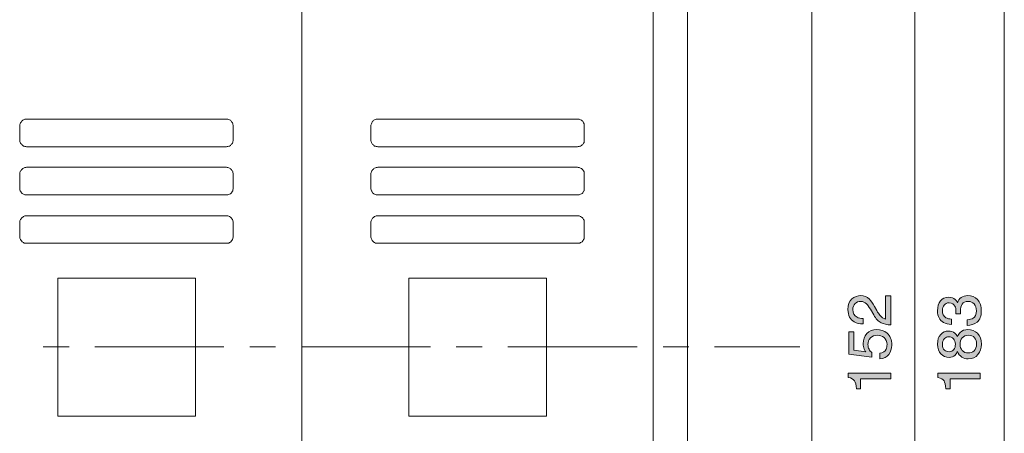
# Model space of a CAD drawing. Units: inches. Extents: x 16 to 246, y -201 to -4.
# Drawn here: x 115 to 157, y -62 to -44 of the extents above; entities that cross this region are included whole.
import ezdxf

# ---------------------------------------------------------------- set-up
doc = ezdxf.new("R2010")
doc.units = ezdxf.units.IN
doc.header["$MEASUREMENT"] = 0
doc.layers.add('_U+5716_U+5C64 1', color=7, linetype='Continuous')

# ---------------------------------------------------------------- blocks, each defined once
blk = doc.blocks.new('block 3')
at = {"layer": '_U+5716_U+5C64 1', "color": 7, "lineweight": 15}
for points in [[(156.877, -33.319), (156.877, -82.78)], [(143.532, -81.608), (143.532, -34.542)], [(148.762, -34.542), (148.762, -81.608)], [(153.107, -37.617), (153.107, -78.532)], [(127.28, -77.248), (127.28, -38.9)], [(127.28, -77.248), (127.28, -38.9)], [(142.084, -77.248), (142.084, -38.9)], [(115.671, -48.493), (115.638, -48.493), (115.605, -48.493), (115.572, -48.504), (115.538, -48.526), (115.517, -48.537), (115.483, -48.56), (115.461, -48.581), (115.439, -48.615), (115.416, -48.649), (115.406, -48.681), (115.395, -48.714), (115.384, -48.747), (115.384, -48.78)], [(115.671, -48.493), (124.096, -48.493)], [(124.384, -48.78), (124.384, -48.747), (124.372, -48.714), (124.36, -48.681), (124.35, -48.649), (124.328, -48.615), (124.305, -48.581), (124.284, -48.56), (124.262, -48.537), (124.229, -48.526), (124.195, -48.504), (124.162, -48.493), (124.128, -48.493), (124.096, -48.493)], [(130.475, -48.493), (130.442, -48.493), (130.409, -48.493), (130.376, -48.504), (130.342, -48.526), (130.309, -48.537), (130.287, -48.56), (130.254, -48.581), (130.232, -48.615), (130.221, -48.649), (130.209, -48.681), (130.199, -48.714), (130.188, -48.747), (130.188, -48.78)], [(130.475, -48.493), (138.89, -48.493)], [(139.177, -48.78), (139.177, -48.747), (139.177, -48.714), (139.166, -48.681), (139.143, -48.649), (139.132, -48.615), (139.11, -48.581), (139.088, -48.56), (139.055, -48.537), (139.021, -48.526), (138.989, -48.504), (138.955, -48.493), (138.922, -48.493), (138.89, -48.493)], [(115.384, -49.356), (115.384, -48.78)], [(124.384, -48.78), (124.384, -49.356)], [(130.188, -49.356), (130.188, -48.78)], [(139.177, -48.78), (139.177, -49.356)], [(115.384, -49.356), (115.384, -49.4), (115.395, -49.433), (115.406, -49.466), (115.416, -49.5), (115.439, -49.522), (115.461, -49.555), (115.483, -49.578), (115.517, -49.599), (115.538, -49.622), (115.572, -49.633), (115.605, -49.644), (115.638, -49.644), (115.671, -49.654)], [(124.096, -49.654), (124.128, -49.644), (124.162, -49.644), (124.195, -49.633), (124.229, -49.622), (124.262, -49.599), (124.284, -49.578), (124.305, -49.555), (124.328, -49.522), (124.35, -49.5), (124.36, -49.466), (124.372, -49.433), (124.384, -49.4), (124.384, -49.356)], [(130.188, -49.356), (130.188, -49.4), (130.199, -49.433), (130.209, -49.466), (130.221, -49.5), (130.232, -49.522), (130.254, -49.555), (130.287, -49.578), (130.309, -49.599), (130.342, -49.622), (130.376, -49.633), (130.409, -49.644), (130.442, -49.644), (130.475, -49.654)], [(138.89, -49.654), (138.922, -49.644), (138.955, -49.644), (138.989, -49.633), (139.021, -49.622), (139.055, -49.599), (139.088, -49.578), (139.11, -49.555), (139.132, -49.522), (139.143, -49.5), (139.166, -49.466), (139.177, -49.433), (139.177, -49.4), (139.177, -49.356)], [(124.096, -49.654), (115.671, -49.654)], [(138.89, -49.654), (130.475, -49.654)], [(115.671, -50.517), (115.638, -50.529), (115.605, -50.529), (115.572, -50.54), (115.538, -50.551), (115.517, -50.573), (115.483, -50.595), (115.461, -50.617), (115.439, -50.65), (115.416, -50.672), (115.406, -50.705), (115.395, -50.739), (115.384, -50.783), (115.384, -50.817)], [(115.671, -50.517), (124.096, -50.517)], [(124.384, -50.817), (124.384, -50.783), (124.372, -50.739), (124.36, -50.705), (124.35, -50.672), (124.328, -50.65), (124.305, -50.617), (124.284, -50.595), (124.262, -50.573), (124.229, -50.551), (124.195, -50.54), (124.162, -50.529), (124.128, -50.529), (124.096, -50.517)], [(130.475, -50.517), (130.442, -50.529), (130.409, -50.529), (130.376, -50.54), (130.342, -50.551), (130.309, -50.573), (130.287, -50.595), (130.254, -50.617), (130.232, -50.65), (130.221, -50.672), (130.209, -50.705), (130.199, -50.739), (130.188, -50.783), (130.188, -50.817)], [(130.475, -50.517), (138.89, -50.517)], [(139.177, -50.817), (139.177, -50.783), (139.177, -50.739), (139.166, -50.705), (139.143, -50.672), (139.132, -50.65), (139.11, -50.617), (139.088, -50.595), (139.055, -50.573), (139.021, -50.551), (138.989, -50.54), (138.955, -50.529), (138.922, -50.529), (138.89, -50.517)], [(115.384, -51.391), (115.384, -50.817)], [(124.384, -50.817), (124.384, -51.391)], [(130.188, -51.391), (130.188, -50.817)], [(139.177, -50.817), (139.177, -51.391)], [(115.384, -51.391), (115.384, -51.425), (115.395, -51.47), (115.406, -51.502), (115.416, -51.525), (115.439, -51.558), (115.461, -51.591), (115.483, -51.613), (115.517, -51.635), (115.538, -51.647), (115.572, -51.668), (115.605, -51.679), (115.638, -51.679), (115.671, -51.679)], [(124.096, -51.679), (124.128, -51.679), (124.162, -51.679), (124.195, -51.668), (124.229, -51.647), (124.262, -51.635), (124.284, -51.613), (124.305, -51.591), (124.328, -51.558), (124.35, -51.525), (124.36, -51.502), (124.372, -51.47), (124.384, -51.425), (124.384, -51.391)], [(130.188, -51.391), (130.188, -51.425), (130.199, -51.47), (130.209, -51.502), (130.221, -51.525), (130.232, -51.558), (130.254, -51.591), (130.287, -51.613), (130.309, -51.635), (130.342, -51.647), (130.376, -51.668), (130.409, -51.679), (130.442, -51.679), (130.475, -51.679)], [(138.89, -51.679), (138.922, -51.679), (138.955, -51.679), (138.989, -51.668), (139.021, -51.647), (139.055, -51.635), (139.088, -51.613), (139.11, -51.591), (139.132, -51.558), (139.143, -51.525), (139.166, -51.502), (139.177, -51.47), (139.177, -51.425), (139.177, -51.391)], [(124.096, -51.679), (115.671, -51.679)], [(138.89, -51.679), (130.475, -51.679)], [(115.671, -52.553), (115.638, -52.553), (115.605, -52.564), (115.572, -52.575), (115.538, -52.586), (115.517, -52.608), (115.483, -52.631), (115.461, -52.653), (115.439, -52.686), (115.416, -52.709), (115.406, -52.741), (115.395, -52.774), (115.384, -52.808), (115.384, -52.853)], [(115.671, -52.553), (124.096, -52.553)], [(124.384, -52.853), (124.384, -52.808), (124.372, -52.774), (124.36, -52.741), (124.35, -52.709), (124.328, -52.686), (124.305, -52.653), (124.284, -52.631), (124.262, -52.608), (124.229, -52.586), (124.195, -52.575), (124.162, -52.564), (124.128, -52.553), (124.096, -52.553)], [(130.475, -52.553), (130.442, -52.553), (130.409, -52.564), (130.376, -52.575), (130.342, -52.586), (130.309, -52.608), (130.287, -52.631), (130.254, -52.653), (130.232, -52.686), (130.221, -52.709), (130.209, -52.741), (130.199, -52.774), (130.188, -52.808), (130.188, -52.853)], [(130.475, -52.553), (138.89, -52.553)], [(139.177, -52.853), (139.177, -52.808), (139.177, -52.774), (139.166, -52.741), (139.143, -52.709), (139.132, -52.686), (139.11, -52.653), (139.088, -52.631), (139.055, -52.608), (139.021, -52.586), (138.989, -52.575), (138.955, -52.564), (138.922, -52.553), (138.89, -52.553)], [(115.384, -53.428), (115.384, -52.853)], [(124.384, -52.853), (124.384, -53.428)], [(130.188, -53.428), (130.188, -52.853)], [(139.177, -52.853), (139.177, -53.428)], [(115.384, -53.428), (115.384, -53.461), (115.395, -53.495), (115.406, -53.527), (115.416, -53.56), (115.439, -53.594), (115.461, -53.616), (115.483, -53.649), (115.517, -53.671), (115.538, -53.682), (115.572, -53.704), (115.605, -53.715), (115.638, -53.715), (115.671, -53.715)], [(124.096, -53.715), (124.128, -53.715), (124.162, -53.715), (124.195, -53.704), (124.229, -53.682), (124.262, -53.671), (124.284, -53.649), (124.305, -53.616), (124.328, -53.594), (124.35, -53.56), (124.36, -53.527), (124.372, -53.495), (124.384, -53.461), (124.384, -53.428)], [(130.188, -53.428), (130.188, -53.461), (130.199, -53.495), (130.209, -53.527), (130.221, -53.56), (130.232, -53.594), (130.254, -53.616), (130.287, -53.649), (130.309, -53.671), (130.342, -53.682), (130.376, -53.704), (130.409, -53.715), (130.442, -53.715), (130.475, -53.715)], [(138.89, -53.715), (138.922, -53.715), (138.955, -53.715), (138.989, -53.704), (139.021, -53.682), (139.055, -53.671), (139.088, -53.649), (139.11, -53.616), (139.132, -53.594), (139.143, -53.56), (139.166, -53.527), (139.177, -53.495), (139.177, -53.461), (139.177, -53.428)], [(124.096, -53.715), (115.671, -53.715)], [(138.89, -53.715), (130.475, -53.715)], [(122.791, -55.175), (116.988, -55.175)], [(116.988, -60.984), (116.988, -55.175)], [(122.791, -60.984), (122.791, -55.175)], [(137.585, -55.175), (131.779, -55.175)], [(131.779, -60.984), (131.779, -55.175)], [(137.585, -60.984), (137.585, -55.175)], [(117.462, -58.074), (116.367, -58.074)], [(123.985, -58.074), (118.545, -58.074)], [(126.163, -58.074), (125.08, -58.074)], [(132.697, -58.074), (127.257, -58.074)], [(134.876, -58.074), (133.781, -58.074)], [(141.399, -58.074), (135.959, -58.074)], [(143.576, -58.074), (142.494, -58.074)], [(148.254, -58.074), (144.66, -58.074)], [(122.791, -60.984), (116.988, -60.984)], [(137.585, -60.984), (131.779, -60.984)]]:
    blk.add_lwpolyline(points, dxfattribs=at)
blk = doc.blocks.new('block 5')
at = {"layer": '_U+5716_U+5C64 1'}
h = blk.add_hatch(color=7, dxfattribs=at)
h.dxf.hatch_style = 2
edge = h.paths.add_edge_path()
edge.add_spline(control_points=[(151.684, -57.056), (151.57, -57), (151.466, -56.892), (151.373, -56.731), (151.373, -56.731), (151.233, -56.49), (151.233, -56.49), (151.171, -56.382), (151.117, -56.307), (151.073, -56.263), (151.004, -56.195), (150.924, -56.16), (150.835, -56.16), (150.73, -56.16), (150.647, -56.192), (150.586, -56.254), (150.524, -56.317), (150.493, -56.401), (150.493, -56.505), (150.493, -56.66), (150.552, -56.767), (150.669, -56.826), (150.732, -56.858), (150.819, -56.875), (150.931, -56.879), (150.931, -56.879), (150.931, -57.108), (150.931, -57.108), (150.775, -57.105), (150.647, -57.076), (150.549, -57.021), (150.375, -56.923), (150.288, -56.751), (150.288, -56.504), (150.288, -56.298), (150.344, -56.148), (150.455, -56.053), (150.566, -55.959), (150.689, -55.911), (150.825, -55.911), (150.969, -55.911), (151.092, -55.962), (151.194, -56.063), (151.253, -56.121), (151.324, -56.226), (151.409, -56.377), (151.409, -56.377), (151.504, -56.549), (151.504, -56.549), (151.549, -56.631), (151.592, -56.695), (151.633, -56.742), (151.705, -56.825), (151.786, -56.878), (151.875, -56.9), (151.875, -56.9), (151.875, -55.92), (151.875, -55.92), (151.875, -55.92), (152.088, -55.92), (152.088, -55.92), (152.088, -55.92), (152.088, -57.152), (152.088, -57.152), (151.933, -57.143), (151.799, -57.111), (151.684, -57.056)], knot_values=[0, 0, 0, 0, 1, 1, 1, 2, 2, 2, 3, 3, 3, 4, 4, 4, 5, 5, 5, 6, 6, 6, 7, 7, 7, 8, 8, 8, 9, 9, 9, 10, 10, 10, 11, 11, 11, 12, 12, 12, 13, 13, 13, 14, 14, 14, 15, 15, 15, 16, 16, 16, 17, 17, 17, 18, 18, 18, 19, 19, 19, 20, 20, 20, 21, 21, 21, 22, 22, 22, 22], degree=3, periodic=1)
h = blk.add_hatch(color=7, dxfattribs=at)
h.dxf.hatch_style = 2
edge = h.paths.add_edge_path()
edge.add_spline(control_points=[(151.63, -58.342), (151.759, -58.327), (151.848, -58.267), (151.897, -58.163), (151.922, -58.109), (151.935, -58.047), (151.935, -57.977), (151.935, -57.844), (151.892, -57.745), (151.807, -57.68), (151.722, -57.616), (151.628, -57.584), (151.524, -57.584), (151.399, -57.584), (151.302, -57.622), (151.233, -57.698), (151.165, -57.775), (151.131, -57.867), (151.131, -57.974), (151.131, -58.051), (151.146, -58.118), (151.176, -58.173), (151.206, -58.229), (151.248, -58.276), (151.301, -58.316), (151.301, -58.316), (151.29, -58.511), (151.29, -58.511), (151.29, -58.511), (150.324, -58.374), (150.324, -58.374), (150.324, -58.374), (150.324, -57.442), (150.324, -57.442), (150.324, -57.442), (150.542, -57.442), (150.542, -57.442), (150.542, -57.442), (150.542, -58.205), (150.542, -58.205), (150.542, -58.205), (151.041, -58.282), (151.041, -58.282), (151.009, -58.24), (150.985, -58.2), (150.969, -58.163), (150.942, -58.096), (150.928, -58.019), (150.928, -57.931), (150.928, -57.766), (150.981, -57.627), (151.087, -57.512), (151.193, -57.398), (151.328, -57.341), (151.49, -57.341), (151.66, -57.341), (151.809, -57.393), (151.938, -57.498), (152.068, -57.603), (152.133, -57.77), (152.133, -58), (152.133, -58.146), (152.091, -58.275), (152.009, -58.388), (151.927, -58.5), (151.801, -58.563), (151.63, -58.576), (151.63, -58.576), (151.63, -58.342), (151.63, -58.342)], knot_values=[0, 0, 0, 0, 1, 1, 1, 2, 2, 2, 3, 3, 3, 4, 4, 4, 5, 5, 5, 6, 6, 6, 7, 7, 7, 8, 8, 8, 9, 9, 9, 10, 10, 10, 11, 11, 11, 12, 12, 12, 13, 13, 13, 14, 14, 14, 15, 15, 15, 16, 16, 16, 17, 17, 17, 18, 18, 18, 19, 19, 19, 20, 20, 20, 21, 21, 21, 22, 22, 22, 23, 23, 23, 23], degree=3, periodic=1)
h = blk.add_hatch(color=7, dxfattribs=at)
h.dxf.hatch_style = 2
edge = h.paths.add_edge_path()
edge.add_spline(control_points=[(150.818, -59.841), (150.818, -59.841), (150.645, -59.841), (150.645, -59.841), (150.629, -59.678), (150.603, -59.564), (150.565, -59.5), (150.528, -59.435), (150.44, -59.387), (150.302, -59.356), (150.302, -59.356), (150.302, -59.178), (150.302, -59.178), (150.302, -59.178), (152.088, -59.178), (152.088, -59.178), (152.088, -59.178), (152.088, -59.418), (152.088, -59.418), (152.088, -59.418), (150.818, -59.418), (150.818, -59.418), (150.818, -59.418), (150.818, -59.841), (150.818, -59.841)], knot_values=[0, 0, 0, 0, 1, 1, 1, 2, 2, 2, 3, 3, 3, 4, 4, 4, 5, 5, 5, 6, 6, 6, 7, 7, 7, 8, 8, 8, 8], degree=3, periodic=1)
at = {"layer": '_U+5716_U+5C64 1', "lineweight": 0}
for points, knots in [([(151.684, -57.056), (151.57, -57), (151.466, -56.892), (151.373, -56.731), (151.373, -56.731), (151.233, -56.49), (151.233, -56.49), (151.171, -56.382), (151.117, -56.307), (151.073, -56.263), (151.004, -56.195), (150.924, -56.16), (150.835, -56.16), (150.73, -56.16), (150.647, -56.192), (150.586, -56.254), (150.524, -56.317), (150.493, -56.401), (150.493, -56.505), (150.493, -56.66), (150.552, -56.767), (150.669, -56.826), (150.732, -56.858), (150.819, -56.875), (150.931, -56.879), (150.931, -56.879), (150.931, -57.108), (150.931, -57.108), (150.775, -57.105), (150.647, -57.076), (150.549, -57.021), (150.375, -56.923), (150.288, -56.751), (150.288, -56.504), (150.288, -56.298), (150.344, -56.148), (150.455, -56.053), (150.566, -55.959), (150.689, -55.911), (150.825, -55.911), (150.969, -55.911), (151.092, -55.962), (151.194, -56.063), (151.253, -56.121), (151.324, -56.226), (151.409, -56.377), (151.409, -56.377), (151.504, -56.549), (151.504, -56.549), (151.549, -56.631), (151.592, -56.695), (151.633, -56.742), (151.705, -56.825), (151.786, -56.878), (151.875, -56.9), (151.875, -56.9), (151.875, -55.92), (151.875, -55.92), (151.875, -55.92), (152.088, -55.92), (152.088, -55.92), (152.088, -55.92), (152.088, -57.152), (152.088, -57.152), (151.933, -57.143), (151.799, -57.111), (151.684, -57.056)], [0, 0, 0, 0, 1, 1, 1, 2, 2, 2, 3, 3, 3, 4, 4, 4, 5, 5, 5, 6, 6, 6, 7, 7, 7, 8, 8, 8, 9, 9, 9, 10, 10, 10, 11, 11, 11, 12, 12, 12, 13, 13, 13, 14, 14, 14, 15, 15, 15, 16, 16, 16, 17, 17, 17, 18, 18, 18, 19, 19, 19, 20, 20, 20, 21, 21, 21, 22, 22, 22, 22]), ([(151.63, -58.342), (151.759, -58.327), (151.848, -58.267), (151.897, -58.163), (151.922, -58.109), (151.935, -58.047), (151.935, -57.977), (151.935, -57.844), (151.892, -57.745), (151.807, -57.68), (151.722, -57.616), (151.628, -57.584), (151.524, -57.584), (151.399, -57.584), (151.302, -57.622), (151.233, -57.698), (151.165, -57.775), (151.131, -57.867), (151.131, -57.974), (151.131, -58.051), (151.146, -58.118), (151.176, -58.173), (151.206, -58.229), (151.248, -58.276), (151.301, -58.316), (151.301, -58.316), (151.29, -58.511), (151.29, -58.511), (151.29, -58.511), (150.324, -58.374), (150.324, -58.374), (150.324, -58.374), (150.324, -57.442), (150.324, -57.442), (150.324, -57.442), (150.542, -57.442), (150.542, -57.442), (150.542, -57.442), (150.542, -58.205), (150.542, -58.205), (150.542, -58.205), (151.041, -58.282), (151.041, -58.282), (151.009, -58.24), (150.985, -58.2), (150.969, -58.163), (150.942, -58.096), (150.928, -58.019), (150.928, -57.931), (150.928, -57.766), (150.981, -57.627), (151.087, -57.512), (151.193, -57.398), (151.328, -57.341), (151.49, -57.341), (151.66, -57.341), (151.809, -57.393), (151.938, -57.498), (152.068, -57.603), (152.133, -57.77), (152.133, -58), (152.133, -58.146), (152.091, -58.275), (152.009, -58.388), (151.927, -58.5), (151.801, -58.563), (151.63, -58.576), (151.63, -58.576), (151.63, -58.342), (151.63, -58.342)], [0, 0, 0, 0, 1, 1, 1, 2, 2, 2, 3, 3, 3, 4, 4, 4, 5, 5, 5, 6, 6, 6, 7, 7, 7, 8, 8, 8, 9, 9, 9, 10, 10, 10, 11, 11, 11, 12, 12, 12, 13, 13, 13, 14, 14, 14, 15, 15, 15, 16, 16, 16, 17, 17, 17, 18, 18, 18, 19, 19, 19, 20, 20, 20, 21, 21, 21, 22, 22, 22, 23, 23, 23, 23]), ([(150.818, -59.841), (150.818, -59.841), (150.645, -59.841), (150.645, -59.841), (150.629, -59.678), (150.603, -59.564), (150.565, -59.5), (150.528, -59.435), (150.44, -59.387), (150.302, -59.356), (150.302, -59.356), (150.302, -59.178), (150.302, -59.178), (150.302, -59.178), (152.088, -59.178), (152.088, -59.178), (152.088, -59.178), (152.088, -59.418), (152.088, -59.418), (152.088, -59.418), (150.818, -59.418), (150.818, -59.418), (150.818, -59.418), (150.818, -59.841), (150.818, -59.841)], [0, 0, 0, 0, 1, 1, 1, 2, 2, 2, 3, 3, 3, 4, 4, 4, 5, 5, 5, 6, 6, 6, 7, 7, 7, 8, 8, 8, 8])]:
    blk.add_open_spline(points, degree=3, knots=knots, dxfattribs=at)
blk = doc.blocks.new('block 9')
at = {"layer": '_U+5716_U+5C64 1'}
h = blk.add_hatch(color=7, dxfattribs=at)
h.dxf.hatch_style = 2
edge = h.paths.add_edge_path()
edge.add_spline(control_points=[(155.733, -57.028), (155.617, -57.123), (155.475, -57.171), (155.308, -57.171), (155.308, -57.171), (155.308, -56.936), (155.308, -56.936), (155.424, -56.926), (155.509, -56.904), (155.561, -56.87), (155.656, -56.812), (155.703, -56.706), (155.703, -56.553), (155.703, -56.435), (155.671, -56.34), (155.607, -56.268), (155.544, -56.196), (155.462, -56.16), (155.362, -56.16), (155.238, -56.16), (155.152, -56.198), (155.103, -56.273), (155.054, -56.349), (155.029, -56.454), (155.029, -56.588), (155.029, -56.603), (155.029, -56.619), (155.03, -56.634), (155.03, -56.65), (155.031, -56.665), (155.032, -56.681), (155.032, -56.681), (154.833, -56.681), (154.833, -56.681), (154.835, -56.658), (154.837, -56.638), (154.837, -56.622), (154.838, -56.606), (154.839, -56.589), (154.839, -56.571), (154.839, -56.486), (154.825, -56.417), (154.798, -56.363), (154.752, -56.268), (154.668, -56.22), (154.548, -56.22), (154.459, -56.22), (154.39, -56.252), (154.342, -56.315), (154.293, -56.379), (154.269, -56.453), (154.269, -56.537), (154.269, -56.687), (154.319, -56.791), (154.419, -56.849), (154.474, -56.881), (154.553, -56.899), (154.655, -56.903), (154.655, -56.903), (154.655, -57.126), (154.655, -57.126), (154.521, -57.126), (154.407, -57.099), (154.314, -57.046), (154.147, -56.954), (154.064, -56.792), (154.064, -56.561), (154.064, -56.378), (154.104, -56.236), (154.186, -56.136), (154.267, -56.036), (154.385, -55.986), (154.539, -55.986), (154.65, -55.986), (154.739, -56.015), (154.807, -56.075), (154.85, -56.111), (154.883, -56.159), (154.908, -56.218), (154.934, -56.123), (154.983, -56.049), (155.057, -55.996), (155.131, -55.943), (155.222, -55.917), (155.328, -55.917), (155.5, -55.917), (155.639, -55.973), (155.747, -56.086), (155.854, -56.199), (155.908, -56.359), (155.908, -56.566), (155.908, -56.778), (155.85, -56.932), (155.733, -57.028)], knot_values=[0, 0, 0, 0, 1, 1, 1, 2, 2, 2, 3, 3, 3, 4, 4, 4, 5, 5, 5, 6, 6, 6, 7, 7, 7, 8, 8, 8, 9, 9, 9, 10, 10, 10, 11, 11, 11, 12, 12, 12, 13, 13, 13, 14, 14, 14, 15, 15, 15, 16, 16, 16, 17, 17, 17, 18, 18, 18, 19, 19, 19, 20, 20, 20, 21, 21, 21, 22, 22, 22, 23, 23, 23, 24, 24, 24, 25, 25, 25, 26, 26, 26, 27, 27, 27, 28, 28, 28, 29, 29, 29, 30, 30, 30, 31, 31, 31, 31], degree=3, periodic=1)
h = blk.add_hatch(color=7, dxfattribs=at)
h.dxf.hatch_style = 2
edge = h.paths.add_edge_path()
edge.add_spline(control_points=[(154.81, -58.415), (154.743, -58.481), (154.656, -58.514), (154.549, -58.514), (154.416, -58.514), (154.301, -58.466), (154.205, -58.369), (154.109, -58.272), (154.061, -58.135), (154.061, -57.957), (154.061, -57.785), (154.106, -57.651), (154.197, -57.553), (154.288, -57.455), (154.393, -57.406), (154.514, -57.406), (154.626, -57.406), (154.717, -57.435), (154.786, -57.492), (154.825, -57.523), (154.864, -57.573), (154.901, -57.64), (154.936, -57.565), (154.975, -57.506), (155.019, -57.463), (155.103, -57.384), (155.211, -57.344), (155.345, -57.344), (155.502, -57.344), (155.636, -57.397), (155.746, -57.503), (155.856, -57.609), (155.911, -57.759), (155.911, -57.953), (155.911, -58.128), (155.863, -58.275), (155.768, -58.396), (155.674, -58.517), (155.536, -58.577), (155.356, -58.577), (155.25, -58.577), (155.158, -58.551), (155.081, -58.499), (155.004, -58.447), (154.945, -58.371), (154.904, -58.269), (154.877, -58.331), (154.846, -58.38), (154.81, -58.415)], knot_values=[0, 0, 0, 0, 1, 1, 1, 2, 2, 2, 3, 3, 3, 4, 4, 4, 5, 5, 5, 6, 6, 6, 7, 7, 7, 8, 8, 8, 9, 9, 9, 10, 10, 10, 11, 11, 11, 12, 12, 12, 13, 13, 13, 14, 14, 14, 15, 15, 15, 16, 16, 16, 16], degree=3, periodic=1)
edge = h.paths.add_edge_path()
edge.add_spline(control_points=[(154.734, -57.73), (154.678, -57.674), (154.612, -57.646), (154.535, -57.646), (154.468, -57.646), (154.407, -57.673), (154.351, -57.726), (154.294, -57.779), (154.267, -57.861), (154.267, -57.97), (154.267, -58.078), (154.294, -58.157), (154.351, -58.205), (154.407, -58.253), (154.472, -58.277), (154.548, -58.277), (154.632, -58.277), (154.698, -58.246), (154.746, -58.184), (154.794, -58.121), (154.817, -58.047), (154.817, -57.962), (154.817, -57.863), (154.79, -57.786), (154.734, -57.73)], knot_values=[0, 0, 0, 0, 1, 1, 1, 2, 2, 2, 3, 3, 3, 4, 4, 4, 5, 5, 5, 6, 6, 6, 7, 7, 7, 8, 8, 8, 8], degree=3, periodic=1)
edge = h.paths.add_edge_path()
edge.add_spline(control_points=[(155.621, -57.688), (155.564, -57.619), (155.48, -57.584), (155.368, -57.584), (155.252, -57.584), (155.164, -57.62), (155.104, -57.691), (155.044, -57.762), (155.014, -57.853), (155.014, -57.964), (155.014, -58.072), (155.045, -58.16), (155.106, -58.228), (155.167, -58.296), (155.252, -58.33), (155.361, -58.33), (155.454, -58.33), (155.535, -58.299), (155.603, -58.237), (155.671, -58.175), (155.705, -58.078), (155.705, -57.948), (155.705, -57.843), (155.677, -57.757), (155.621, -57.688)], knot_values=[0, 0, 0, 0, 1, 1, 1, 2, 2, 2, 3, 3, 3, 4, 4, 4, 5, 5, 5, 6, 6, 6, 7, 7, 7, 8, 8, 8, 8], degree=3, periodic=1)
h = blk.add_hatch(color=7, dxfattribs=at)
h.dxf.hatch_style = 2
edge = h.paths.add_edge_path()
edge.add_spline(control_points=[(154.59, -59.841), (154.59, -59.841), (154.417, -59.841), (154.417, -59.841), (154.401, -59.679), (154.374, -59.565), (154.337, -59.501), (154.3, -59.436), (154.212, -59.388), (154.074, -59.356), (154.074, -59.356), (154.074, -59.178), (154.074, -59.178), (154.074, -59.178), (155.859, -59.178), (155.859, -59.178), (155.859, -59.178), (155.859, -59.419), (155.859, -59.419), (155.859, -59.419), (154.59, -59.419), (154.59, -59.419), (154.59, -59.419), (154.59, -59.841), (154.59, -59.841)], knot_values=[0, 0, 0, 0, 1, 1, 1, 2, 2, 2, 3, 3, 3, 4, 4, 4, 5, 5, 5, 6, 6, 6, 7, 7, 7, 8, 8, 8, 8], degree=3, periodic=1)
at = {"layer": '_U+5716_U+5C64 1', "lineweight": 0}
for points, knots in [([(155.733, -57.028), (155.617, -57.123), (155.475, -57.171), (155.308, -57.171), (155.308, -57.171), (155.308, -56.936), (155.308, -56.936), (155.424, -56.926), (155.509, -56.904), (155.561, -56.87), (155.656, -56.812), (155.703, -56.706), (155.703, -56.553), (155.703, -56.435), (155.671, -56.34), (155.607, -56.268), (155.544, -56.196), (155.462, -56.16), (155.362, -56.16), (155.238, -56.16), (155.152, -56.198), (155.103, -56.273), (155.054, -56.349), (155.029, -56.454), (155.029, -56.588), (155.029, -56.603), (155.029, -56.619), (155.03, -56.634), (155.03, -56.65), (155.031, -56.665), (155.032, -56.681), (155.032, -56.681), (154.833, -56.681), (154.833, -56.681), (154.835, -56.658), (154.837, -56.638), (154.837, -56.622), (154.838, -56.606), (154.839, -56.589), (154.839, -56.571), (154.839, -56.486), (154.825, -56.417), (154.798, -56.363), (154.752, -56.268), (154.668, -56.22), (154.548, -56.22), (154.459, -56.22), (154.39, -56.252), (154.342, -56.315), (154.293, -56.379), (154.269, -56.453), (154.269, -56.537), (154.269, -56.687), (154.319, -56.791), (154.419, -56.849), (154.474, -56.881), (154.553, -56.899), (154.655, -56.903), (154.655, -56.903), (154.655, -57.126), (154.655, -57.126), (154.521, -57.126), (154.407, -57.099), (154.314, -57.046), (154.147, -56.954), (154.064, -56.792), (154.064, -56.561), (154.064, -56.378), (154.104, -56.236), (154.186, -56.136), (154.267, -56.036), (154.385, -55.986), (154.539, -55.986), (154.65, -55.986), (154.739, -56.015), (154.807, -56.075), (154.85, -56.111), (154.883, -56.159), (154.908, -56.218), (154.934, -56.123), (154.983, -56.049), (155.057, -55.996), (155.131, -55.943), (155.222, -55.917), (155.328, -55.917), (155.5, -55.917), (155.639, -55.973), (155.747, -56.086), (155.854, -56.199), (155.908, -56.359), (155.908, -56.566), (155.908, -56.778), (155.85, -56.932), (155.733, -57.028)], [0, 0, 0, 0, 1, 1, 1, 2, 2, 2, 3, 3, 3, 4, 4, 4, 5, 5, 5, 6, 6, 6, 7, 7, 7, 8, 8, 8, 9, 9, 9, 10, 10, 10, 11, 11, 11, 12, 12, 12, 13, 13, 13, 14, 14, 14, 15, 15, 15, 16, 16, 16, 17, 17, 17, 18, 18, 18, 19, 19, 19, 20, 20, 20, 21, 21, 21, 22, 22, 22, 23, 23, 23, 24, 24, 24, 25, 25, 25, 26, 26, 26, 27, 27, 27, 28, 28, 28, 29, 29, 29, 30, 30, 30, 31, 31, 31, 31]), ([(154.81, -58.415), (154.743, -58.481), (154.656, -58.514), (154.549, -58.514), (154.416, -58.514), (154.301, -58.466), (154.205, -58.369), (154.109, -58.272), (154.061, -58.135), (154.061, -57.957), (154.061, -57.785), (154.106, -57.651), (154.197, -57.553), (154.288, -57.455), (154.393, -57.406), (154.514, -57.406), (154.626, -57.406), (154.717, -57.435), (154.786, -57.492), (154.825, -57.523), (154.864, -57.573), (154.901, -57.64), (154.936, -57.565), (154.975, -57.506), (155.019, -57.463), (155.103, -57.384), (155.211, -57.344), (155.345, -57.344), (155.502, -57.344), (155.636, -57.397), (155.746, -57.503), (155.856, -57.609), (155.911, -57.759), (155.911, -57.953), (155.911, -58.128), (155.863, -58.275), (155.768, -58.396), (155.674, -58.517), (155.536, -58.577), (155.356, -58.577), (155.25, -58.577), (155.158, -58.551), (155.081, -58.499), (155.004, -58.447), (154.945, -58.371), (154.904, -58.269), (154.877, -58.331), (154.846, -58.38), (154.81, -58.415)], [0, 0, 0, 0, 1, 1, 1, 2, 2, 2, 3, 3, 3, 4, 4, 4, 5, 5, 5, 6, 6, 6, 7, 7, 7, 8, 8, 8, 9, 9, 9, 10, 10, 10, 11, 11, 11, 12, 12, 12, 13, 13, 13, 14, 14, 14, 15, 15, 15, 16, 16, 16, 16]), ([(154.734, -57.73), (154.678, -57.674), (154.612, -57.646), (154.535, -57.646), (154.468, -57.646), (154.407, -57.673), (154.351, -57.726), (154.294, -57.779), (154.267, -57.861), (154.267, -57.97), (154.267, -58.078), (154.294, -58.157), (154.351, -58.205), (154.407, -58.253), (154.472, -58.277), (154.548, -58.277), (154.632, -58.277), (154.698, -58.246), (154.746, -58.184), (154.794, -58.121), (154.817, -58.047), (154.817, -57.962), (154.817, -57.863), (154.79, -57.786), (154.734, -57.73)], [0, 0, 0, 0, 1, 1, 1, 2, 2, 2, 3, 3, 3, 4, 4, 4, 5, 5, 5, 6, 6, 6, 7, 7, 7, 8, 8, 8, 8]), ([(155.621, -57.688), (155.564, -57.619), (155.48, -57.584), (155.368, -57.584), (155.252, -57.584), (155.164, -57.62), (155.104, -57.691), (155.044, -57.762), (155.014, -57.853), (155.014, -57.964), (155.014, -58.072), (155.045, -58.16), (155.106, -58.228), (155.167, -58.296), (155.252, -58.33), (155.361, -58.33), (155.454, -58.33), (155.535, -58.299), (155.603, -58.237), (155.671, -58.175), (155.705, -58.078), (155.705, -57.948), (155.705, -57.843), (155.677, -57.757), (155.621, -57.688)], [0, 0, 0, 0, 1, 1, 1, 2, 2, 2, 3, 3, 3, 4, 4, 4, 5, 5, 5, 6, 6, 6, 7, 7, 7, 8, 8, 8, 8]), ([(154.59, -59.841), (154.59, -59.841), (154.417, -59.841), (154.417, -59.841), (154.401, -59.679), (154.374, -59.565), (154.337, -59.501), (154.3, -59.436), (154.212, -59.388), (154.074, -59.356), (154.074, -59.356), (154.074, -59.178), (154.074, -59.178), (154.074, -59.178), (155.859, -59.178), (155.859, -59.178), (155.859, -59.178), (155.859, -59.419), (155.859, -59.419), (155.859, -59.419), (154.59, -59.419), (154.59, -59.419), (154.59, -59.419), (154.59, -59.841), (154.59, -59.841)], [0, 0, 0, 0, 1, 1, 1, 2, 2, 2, 3, 3, 3, 4, 4, 4, 5, 5, 5, 6, 6, 6, 7, 7, 7, 8, 8, 8, 8])]:
    blk.add_open_spline(points, degree=3, knots=knots, dxfattribs=at)
blk = doc.blocks.new('block 4')
at = {"layer": '_U+5716_U+5C64 1'}
for name in ['block 5', 'block 9']:
    blk.add_blockref(name, (0, 0), dxfattribs=at)

msp = doc.modelspace()

# ---------------------------------------------------------------- block references
at = {"layer": '_U+5716_U+5C64 1'}
for name in ['block 4', 'block 3']:
    msp.add_blockref(name, (0, 0), dxfattribs=at)

doc.saveas('drawing.dxf')
